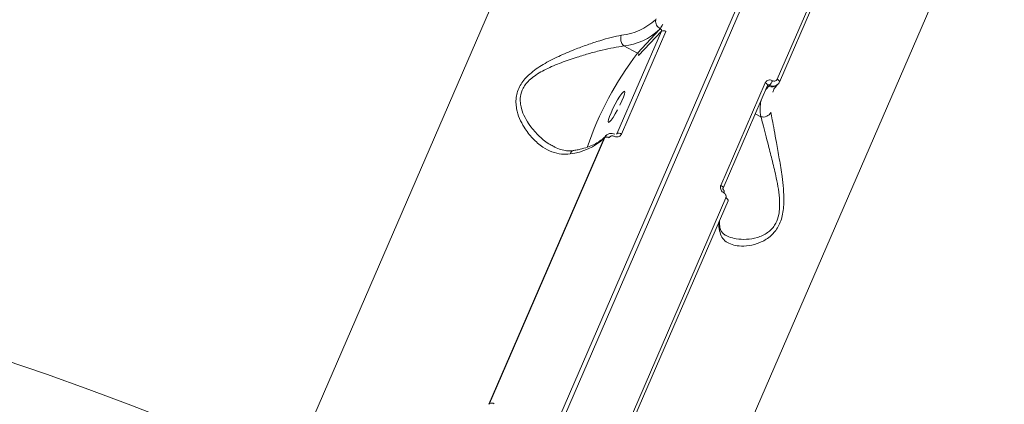
# Model space of a CAD drawing. Units: millimetres. Extents: x -874 to 8324, y -661 to 6834.
# Drawn here: x 5589 to 5842, y 2552 to 2651 of the extents above; entities that cross this region are included whole.
import ezdxf

# ---------------------------------------------------------------- set-up
doc = ezdxf.new("R2010")
doc.units = ezdxf.units.MM
doc.layers.add('DiKom', color=7, linetype='Continuous')

msp = doc.modelspace()

# ---------------------------------------------------------------- linework, layer by layer
at = {"layer": 'DiKom', "color": 7, "linetype": 'Continuous', "lineweight": 15}
for p, q in [((5698.11, 2477.44), (6218.52, 3679.08)), ((5696.96, 2477.61), (5869.95, 2877.06)), ((5787.08, 2831.9), (5661.98, 2543.04)), ((5754.43, 2495.37), (5879.53, 2784.23)), ((5813.45, 2704.01), (5783.79, 2635.51)), ((5784.36, 2634.8), (5814.02, 2703.3)), ((5753.96, 2647.92), (5742.53, 2621.51)), ((5743.69, 2621.4), (5755.12, 2647.81)), ((5753.47, 2648.3), (5747.86, 2642.26)), ((5748.12, 2641.62), (5753.96, 2647.92)), ((5753.68, 2648.54), (5753.47, 2648.3)), ((5744.29, 2644.1), (5747.86, 2642.26)), ((5780.72, 2634.62), (5769.28, 2608.21)), ((5784.32, 2634.74), (5784.36, 2634.8)), ((5769.86, 2607.49), (5781.29, 2633.9)), ((5780.89, 2632.97), (5781.64, 2633.78)), ((5781.64, 2633.78), (5781.86, 2634.01)), ((5783.82, 2634.07), (5784.03, 2634.29)), ((5779.6, 2625.89), (5778.15, 2626.64)), ((5709.53, 2551.83), (5739.2, 2620.33)), ((5739.4, 2620.55), (5709.74, 2552.05)), ((5739.2, 2620.33), (5739.4, 2620.55)), ((5739.7, 2621), (5739.49, 2620.78)), ((5742.53, 2621.51), (5742.38, 2621.35)), ((5742.53, 2621.51), (5742.45, 2621.39)), ((5770.56, 2604.98), (5740.9, 2536.48)), ((5741.47, 2535.76), (5771.13, 2604.26)), ((5709.74, 2552.05), (5709.53, 2551.83))]:
    msp.add_line(p, q, dxfattribs=at)
at = {"layer": 'DiKom', "color": 7, "linetype": 'Continuous', "lineweight": 15, "flags": 128}
for points in [[(5781.29, 2633.9), (5781.3, 2633.92), (5781.31, 2634), (5781.28, 2634.1), (5781.23, 2634.21), (5781.14, 2634.31), (5781.02, 2634.42), (5780.88, 2634.52), (5780.72, 2634.62)], [(5784.36, 2634.8), (5784.36, 2634.81), (5784.37, 2634.9), (5784.35, 2635), (5784.29, 2635.1), (5784.2, 2635.21), (5784.09, 2635.32), (5783.95, 2635.42), (5783.79, 2635.51)], [(5742.71, 2627.68), (5742.1, 2626.6), (5741.52, 2625.66), (5741.01, 2624.95), (5740.61, 2624.52), (5740.36, 2624.41), (5740.27, 2624.62), (5740.35, 2625.14), (5740.6, 2625.92), (5741, 2626.9), (5741.51, 2628.01), (5742.09, 2629.15), (5742.7, 2630.23), (5743.28, 2631.17), (5743.79, 2631.88), (5744.19, 2632.31), (5744.45, 2632.42), (5744.54, 2632.21), (5744.45, 2631.69), (5744.2, 2630.91), (5743.8, 2629.93), (5743.29, 2628.82)], [(5781.64, 2633.78), (5780.97, 2632.97), (5780.75, 2632.65)], [(5739.2, 2620.33), (5739.37, 2620.63), (5739.49, 2620.78)], [(5769.85, 2607.49), (5769.86, 2607.51), (5769.87, 2607.59), (5769.85, 2607.69), (5769.79, 2607.8), (5769.7, 2607.9), (5769.58, 2608.01), (5769.44, 2608.11), (5769.28, 2608.21)], [(5771.13, 2604.26), (5771.14, 2604.28), (5771.15, 2604.36), (5771.12, 2604.46), (5771.07, 2604.56), (5770.98, 2604.67), (5770.86, 2604.78), (5770.72, 2604.88), (5770.56, 2604.98)], [(5649.72, 2538.51), (5638.98, 2543.03), (5628.19, 2547.39), (5617.37, 2551.6), (5606.51, 2555.66), (5595.64, 2559.56), (5584.76, 2563.29)]]:
    msp.add_lwpolyline(points, dxfattribs=at)
at = {"layer": 'DiKom', "color": 7, "linetype": 'Continuous', "lineweight": 15}
for centre, radius, start, end in [((5742.09, 2661.88), 15.1, 276.0728, 313.1769), ((5748.13, 2652.29), 6.7, 325.943, 337.403), ((5742.61, 2659.87), 15.86, 276.0724, 313.1757), ((5754.45, 2646.85), 1.17, 55.2041, 114.6945), ((5745.98, 2645.92), 2.48, 157.6996, 227.1944), ((5815.38, 2590.44), 85.11, 142.4958, 161.115), ((5747.64, 2641.8), 0.513, 339.8999, 64.5765), ((5778.75, 2636.71), 4.11, 319.0523, 337.8313), ((5782.54, 2635.33), 1.79, 239.7495, 315.414), ((5789.23, 2627.9), 9.84, 167.3354, 191.7791), ((5780.22, 2627.98), 2.18, 253.3449, 333.6323), ((5728.86, 2631.34), 15.11, 276.0722, 313.1763), ((5739.89, 2619.48), 1.17, 55.3511, 114.7716), ((5743.02, 2620.44), 1.18, 55.2149, 114.6954), ((5731.73, 2615.87), 1.35, 101.8338, 160.2548), ((5769.42, 2606.71), 0.77, 325.0143, 8.9929), ((5778.86, 2598.46), 10.11, 178.2324, 191.2958), ((5767.53, 2597.1), 1.54, 336.0977, 10.2646), ((5710.23, 2550.98), 1.17, 55.3467, 114.7643)]:
    msp.add_arc(centre, radius, start, end, dxfattribs=at)
for points, knots in [([(5752.63, 2651.08), (5752.58, 2650.96), (5752.47, 2650.64), (5752.48, 2650.07), (5752.7, 2649.45), (5753.11, 2648.9), (5753.49, 2648.66), (5753.68, 2648.54)], [0, 0, 0, 0, 0.140681, 0.355428, 0.570285, 0.785121, 1, 1, 1, 1]), ([(5753.68, 2648.54), (5753.73, 2648.51), (5753.83, 2648.45), (5753.94, 2648.32), (5754, 2648.17), (5754, 2648.03), (5753.97, 2647.95), (5753.96, 2647.92)], [0, 0, 0, 0, 0.215334, 0.430625, 0.645368, 0.859587, 1, 1, 1, 1]), ([(5743.68, 2646.86), (5742.83, 2646.69), (5741.13, 2646.35), (5738.12, 2645.48), (5734.93, 2644.43), (5731.37, 2643.1), (5727.51, 2641.47), (5723.55, 2639.44), (5720.14, 2637.12), (5718.02, 2634.79), (5717.02, 2632.81), (5716.57, 2631.2), (5716.47, 2629.55), (5716.7, 2627.58), (5717.39, 2625.4), (5718.77, 2622.77), (5720.77, 2620.19), (5723.25, 2618.08), (5725.78, 2616.75), (5728.15, 2616.12), (5729.73, 2616.26), (5730.46, 2616.32)], [0, 0, 0, 0, 0.055475, 0.111027, 0.166499, 0.222007, 0.290026, 0.357964, 0.422677, 0.477407, 0.505249, 0.533096, 0.562712, 0.592376, 0.640431, 0.688582, 0.760327, 0.832062, 0.891001, 0.949867, 1, 1, 1, 1]), ([(5726.33, 2618.21), (5725.99, 2618.37), (5724.66, 2618.99), (5722.51, 2620.77), (5720.34, 2623.16), (5718.79, 2625.65), (5717.96, 2627.67), (5717.61, 2629.51), (5717.61, 2631.28), (5718.08, 2632.76), (5718.86, 2634.04), (5719.66, 2635.01), (5721.43, 2636.56), (5724.3, 2638.22), (5728.2, 2639.85), (5732.01, 2641.16), (5735.55, 2642.21), (5738.71, 2643.03), (5741.71, 2643.71), (5743.42, 2643.97), (5744.29, 2644.1)], [0, 0, 0, 0, 0.029408, 0.113592, 0.199994, 0.255327, 0.311785, 0.344626, 0.378347, 0.426617, 0.439477, 0.469595, 0.500712, 0.575065, 0.654274, 0.735662, 0.801324, 0.868132, 0.933146, 1, 1, 1, 1]), ([(5782.56, 2635.16), (5782.46, 2635.2), (5782.21, 2635.32), (5781.78, 2635.37), (5781.33, 2635.26), (5780.94, 2635.01), (5780.79, 2634.75), (5780.72, 2634.62)], [0, 0, 0, 0, 0.141841, 0.356682, 0.571335, 0.785718, 1, 1, 1, 1]), ([(5783.79, 2635.51), (5783.74, 2635.43), (5783.64, 2635.25), (5783.38, 2635.08), (5783.08, 2635.02), (5782.79, 2635.05), (5782.63, 2635.13), (5782.56, 2635.16)], [0, 0, 0, 0, 0.214215, 0.428556, 0.643156, 0.858091, 1, 1, 1, 1]), ([(5783.98, 2634.24), (5783.98, 2634.24), (5784.15, 2634.36), (5784.24, 2634.55), (5784.32, 2634.74)], [0, 0, 0, 0, 0.020271, 1, 1, 1, 1]), ([(5781.29, 2633.9), (5781.3, 2633.9), (5781.3, 2633.93), (5781.32, 2633.94), (5781.33, 2633.95)], [0, 0, 0, 0, 0.126428, 1, 1, 1, 1]), ([(5781.33, 2633.95), (5781.33, 2633.96), (5781.36, 2634), (5781.46, 2634.06), (5781.6, 2634.09), (5781.75, 2634.07), (5781.83, 2634.03), (5781.86, 2634.01)], [0, 0, 0, 0, 0.03266, 0.296175, 0.560453, 0.824956, 1, 1, 1, 1]), ([(5781.86, 2634.01), (5781.99, 2633.95), (5782.33, 2633.8), (5782.9, 2633.74), (5783.51, 2633.87), (5783.82, 2634.12), (5783.98, 2634.24)], [0, 0, 0, 0, 0.181429, 0.456301, 0.731063, 1, 1, 1, 1]), ([(5782.65, 2632.23), (5782.7, 2632.37), (5782.89, 2632.91), (5783.32, 2633.5), (5783.72, 2633.95), (5783.82, 2634.07)], [0, 0, 0, 0, 0.21413, 0.803973, 1, 1, 1, 1]), ([(5768.95, 2596.48), (5769.12, 2595.91), (5769.46, 2594.78), (5770.6, 2593.64), (5772.11, 2592.89), (5774.09, 2592.51), (5776.51, 2592.59), (5779.27, 2593.33), (5781.87, 2594.77), (5783.66, 2596.73), (5784.61, 2598.68), (5785.14, 2600.36), (5785.43, 2602.22), (5785.55, 2604.57), (5785.42, 2607.36), (5784.99, 2611.01), (5784.35, 2615.05), (5783.63, 2619.05), (5783.01, 2622.44), (5782.53, 2625.1), (5782.28, 2626.41), (5782.17, 2627.01)], [0, 0, 0, 0, 0.055476, 0.111025, 0.166497, 0.222006, 0.290024, 0.357962, 0.422677, 0.477407, 0.505247, 0.533093, 0.562709, 0.592375, 0.64043, 0.688582, 0.760327, 0.832062, 0.890999, 0.949867, 1, 1, 1, 1]), ([(5779.6, 2625.89), (5779.75, 2625.31), (5780.09, 2624.02), (5780.76, 2621.46), (5781.6, 2618.23), (5782.58, 2614.44), (5783.48, 2610.63), (5784.13, 2607.2), (5784.42, 2604.6), (5784.44, 2602.41), (5784.22, 2600.41), (5783.71, 2598.9), (5782.99, 2597.67), (5782.29, 2596.82), (5780.83, 2595.61), (5778.61, 2594.65), (5775.83, 2594.21), (5773.37, 2594.38), (5771.64, 2594.78), (5770.9, 2595.21), (5770.68, 2595.33)], [0, 0, 0, 0, 0.059336, 0.1295, 0.199743, 0.285011, 0.370278, 0.426227, 0.482037, 0.515348, 0.548574, 0.596827, 0.609681, 0.640254, 0.670892, 0.745217, 0.825438, 0.90577, 0.972, 1, 1, 1, 1]), ([(5739.49, 2620.78), (5739.33, 2620.61), (5738.83, 2620.11), (5737.8, 2619.34), (5736.29, 2618.54), (5734.53, 2617.87), (5732.89, 2617.44), (5731.81, 2617.25), (5731.46, 2617.19)], [0, 0, 0, 0, 0.102489, 0.310679, 0.512466, 0.709925, 0.905702, 1, 1, 1, 1]), ([(5739.76, 2621.06), (5739.75, 2621.05), (5739.58, 2620.94), (5739.49, 2620.74), (5739.4, 2620.55)], [0, 0, 0, 0, 0.043565, 1, 1, 1, 1]), ([(5741.97, 2621.36), (5741.76, 2621.45), (5741.31, 2621.64), (5740.6, 2621.56), (5740.04, 2621.35), (5739.84, 2621.11), (5739.79, 2621.04)], [0, 0, 0, 0, 0.276639, 0.60213, 0.888765, 1, 1, 1, 1]), ([(5740.56, 2620.45), (5740.61, 2620.54), (5740.71, 2620.71), (5740.97, 2620.88), (5741.28, 2620.96), (5741.57, 2620.93), (5741.74, 2620.86), (5741.81, 2620.83)], [0, 0, 0, 0, 0.21424, 0.428687, 0.643278, 0.858094, 1, 1, 1, 1]), ([(5741.81, 2620.83), (5741.91, 2620.79), (5742.17, 2620.68), (5742.61, 2620.64), (5743.07, 2620.75), (5743.46, 2621.01), (5743.61, 2621.27), (5743.69, 2621.4)], [0, 0, 0, 0, 0.141856, 0.35679, 0.5713, 0.785679, 1, 1, 1, 1]), ([(5731.46, 2617.22), (5731.3, 2617.18), (5730.67, 2617.05), (5729.55, 2617.09), (5728.07, 2617.39), (5726.97, 2617.77), (5726.39, 2618.12), (5726.32, 2618.16)], [0, 0, 0, 0, 0.091363, 0.365215, 0.656148, 0.957243, 1, 1, 1, 1]), ([(5769.28, 2608.21), (5769.25, 2608.11), (5769.16, 2607.88), (5769.17, 2607.44), (5769.33, 2606.97), (5769.63, 2606.55), (5769.91, 2606.36), (5770.05, 2606.27)], [0, 0, 0, 0, 0.140612, 0.355113, 0.569875, 0.784897, 1, 1, 1, 1]), ([(5770.18, 2606.83), (5770.17, 2606.84), (5770.12, 2606.86), (5770.03, 2606.94), (5769.92, 2607.06), (5769.86, 2607.2), (5769.83, 2607.34), (5769.83, 2607.44), (5769.85, 2607.47), (5769.86, 2607.49)], [0, 0, 0, 0, 0.027926, 0.183664, 0.344833, 0.506102, 0.675822, 0.86208, 1, 1, 1, 1]), ([(5770.05, 2606.27), (5770.14, 2606.21), (5770.33, 2606.08), (5770.53, 2605.8), (5770.64, 2605.49), (5770.64, 2605.2), (5770.59, 2605.04), (5770.56, 2604.98)], [0, 0, 0, 0, 0.21519, 0.43017, 0.644964, 0.859451, 1, 1, 1, 1]), ([(5769.05, 2597.39), (5769, 2597.65), (5768.9, 2598.26), (5768.9, 2598.81), (5768.91, 2599.12)], [0, 0, 0, 0, 0.431748, 1, 1, 1, 1]), ([(5770.67, 2595.31), (5770.51, 2595.38), (5770.06, 2595.59), (5769.61, 2596.07), (5769.22, 2596.65), (5769.1, 2597.21), (5769.06, 2597.4)], [0, 0, 0, 0, 0.158952, 0.476037, 0.815133, 1, 1, 1, 1]), ([(5957.93, 2201.27), (5957.95, 2202.53), (5957.99, 2205.57), (5957.73, 2210.51), (5957.18, 2216.08), (5956.32, 2221.74), (5955.17, 2227.49), (5953.72, 2233.34), (5951.97, 2239.3), (5949.92, 2245.34), (5947.58, 2251.47), (5944.96, 2257.64), (5942.07, 2263.84), (5938.9, 2270.08), (5935.46, 2276.34), (5931.75, 2282.64), (5927.76, 2288.97), (5923.5, 2295.35), (5918.97, 2301.76), (5914.15, 2308.21), (5909.06, 2314.7), (5903.68, 2321.24), (5898.04, 2327.8), (5892.16, 2334.36), (5886.05, 2340.9), (5879.73, 2347.4), (5873.2, 2353.88), (5866.44, 2360.32), (5859.46, 2366.75), (5852.27, 2373.15), (5844.84, 2379.52), (5837.19, 2385.88), (5829.32, 2392.23), (5821.21, 2398.55), (5812.88, 2404.85), (5804.37, 2411.1), (5795.7, 2417.27), (5786.91, 2423.36), (5777.97, 2429.35), (5768.9, 2435.26), (5759.68, 2441.09), (5750.32, 2446.84), (5740.81, 2452.51), (5731.15, 2458.11), (5721.34, 2463.62), (5711.38, 2469.07), (5701.26, 2474.43), (5691.03, 2479.7), (5680.74, 2484.84), (5670.4, 2489.86), (5660.02, 2494.74), (5649.59, 2499.48), (5639.12, 2504.1), (5628.6, 2508.58), (5618.02, 2512.94), (5607.39, 2517.17), (5596.7, 2521.28), (5585.95, 2525.26), (5575.13, 2529.12), (5564.29, 2532.84), (5553.46, 2536.41), (5542.68, 2539.81), (5531.96, 2543.05), (5521.3, 2546.12), (5510.69, 2549.02), (5500.13, 2551.77), (5489.62, 2554.35), (5479.15, 2556.77), (5468.73, 2559.03), (5458.34, 2561.13), (5447.98, 2563.06), (5438.38, 2564.73), (5432.27, 2565.67), (5429.57, 2566.09)], [0, 0, 0, 0, 0.009899, 0.02396, 0.038027, 0.05211, 0.066225, 0.080387, 0.094612, 0.108914, 0.123261, 0.137554, 0.151777, 0.165946, 0.180078, 0.194187, 0.208289, 0.2224, 0.23653, 0.250697, 0.264915, 0.279201, 0.29355, 0.307877, 0.322119, 0.336301, 0.350438, 0.364546, 0.378642, 0.392743, 0.406858, 0.421004, 0.435197, 0.449453, 0.463782, 0.478114, 0.492372, 0.506564, 0.520707, 0.534817, 0.54891, 0.563002, 0.577106, 0.591237, 0.60541, 0.61964, 0.633946, 0.648279, 0.662557, 0.676765, 0.690919, 0.705036, 0.719131, 0.73322, 0.747318, 0.761438, 0.775596, 0.789806, 0.804087, 0.818423, 0.832731, 0.846959, 0.861129, 0.875256, 0.889357, 0.903448, 0.917545, 0.931658, 0.945805, 0.96, 0.974261, 0.988593, 1, 1, 1, 1]), ([(5429.08, 2565.66), (5433.11, 2565.02), (5443.95, 2563.32), (5461.93, 2559.95), (5483.05, 2555.4), (5504.64, 2550.12), (5526.63, 2544.1), (5548.95, 2537.34), (5571.12, 2530), (5593.06, 2522.12), (5614.7, 2513.73), (5636.41, 2504.72), (5658.09, 2495.07), (5679.68, 2484.82), (5700.7, 2474.18), (5721.1, 2463.2), (5740.82, 2451.94), (5760.19, 2440.2), (5779.13, 2428.02), (5797.55, 2415.42), (5815.06, 2402.68), (5831.61, 2389.85), (5847.18, 2376.98), (5862.04, 2363.85), (5876.09, 2350.5), (5889.27, 2336.98), (5901.29, 2323.57), (5912.13, 2310.34), (5921.8, 2297.3), (5930.47, 2284.26), (5938.06, 2271.25), (5944.5, 2258.33), (5949.46, 2246.31), (5953.1, 2235.18), (5955.65, 2224.91), (5957.24, 2214.89), (5957.95, 2206.9), (5957.79, 2202.38), (5957.74, 2201.01)], [0, 0, 0, 0, 0.01691, 0.045556, 0.074224, 0.102871, 0.132349, 0.161852, 0.19133, 0.219977, 0.248645, 0.277291, 0.30677, 0.336272, 0.365751, 0.394397, 0.423065, 0.451712, 0.48119, 0.510693, 0.540171, 0.568817, 0.597486, 0.626132, 0.655611, 0.685113, 0.714591, 0.743238, 0.771906, 0.800552, 0.830031, 0.859533, 0.889012, 0.913944, 0.938905, 0.963867, 0.989065, 1, 1, 1, 1])]:
    msp.add_open_spline(points, degree=3, knots=knots, dxfattribs=at)

doc.saveas('drawing.dxf')
